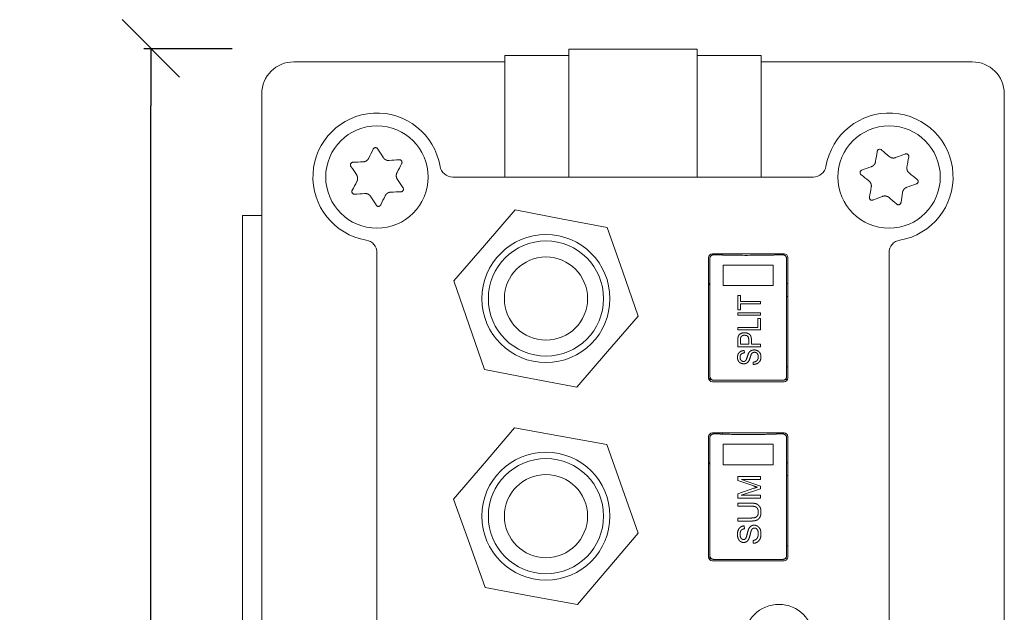
# Model space of a CAD drawing. Units: millimetres. Extents: x 5045 to 5326, y 2120 to 2302.
# Drawn here: x 5182 to 5220, y 2194 to 2217 of the extents above; entities that cross this region are included whole.
import ezdxf

# ---------------------------------------------------------------- set-up
doc = ezdxf.new("R2010")
doc.units = ezdxf.units.MM
doc.header["$LTSCALE"] = 5.08
doc.header["$PDMODE"] = 1
doc.header["$PDSIZE"] = -2
doc.layers.get('0').update_dxf_attribs({"lineweight": 0})
doc.layers.get('DEFPOINTS').update_dxf_attribs({"lineweight": 0})
for name, color, linetype, lineweight in [('Visible (ISO)', 7, 'Continuous', 0), ('WAKU', 7, 'Continuous', 0), ('寸法', 7, 'Continuous', 0)]:
    doc.layers.add(name, color=color, linetype=linetype, lineweight=lineweight)
doc.styles.add('Arial', font='arial.ttf', dxfattribs={"bigfont": 'Arial'})
doc.dimstyles.new('Arch', dxfattribs={"dimtxt": 3.031687, "dimasz": 2.244824, "dimexe": 3.175, "dimexo": 1.5875, "dimgap": 1.5875, "dimtad": 1, "dimdec": 1, "dimdsep": 46, "dimtxsty": 'Arial', "dimblk": 'VW_SLASH', "dimblk1": 'VW_SLASH', "dimblk2": 'VW_SLASH', "dimcen": 0, "dimdle": 1.5875, "dimazin": 0, "dimtfac": 1, "dimtdec": 1, "dimtix": 1, "dimtmove": 0, "dimatfit": 0, "dimldrblk": 'VW_FILLEDARROW', "dimfxl": 1, "dimfrac": 2, "dimtolj": 1, "dimarcsym": 0})

# ---------------------------------------------------------------- blocks, each defined once
blk = doc.blocks.new('VW_SLASH')
at = {"color": 0, "linetype": 'ByBlock', "lineweight": -2}
blk.add_line((0, 0), (-1, 0), dxfattribs=at)
at = {"layer": 'WAKU', "color": 0, "linetype": 'Continuous', "lineweight": 0, "flags": 128}
blk.add_lwpolyline([(0.5, 0.5), (-0.5, -0.5)], dxfattribs=at)
blk = doc.blocks.new('*D2')
at = {"layer": 'DEFPOINTS', "color": 0}
for p in [(5185.027, 2216.048), (5186.886, 2216.048), (5185.027, 2163.022)]:
    blk.add_point(p, dxfattribs=at)
at = {"layer": '寸法', "color": 0, "linetype": 'Continuous', "lineweight": -2}
for p, q in [((5186.614, 2216.048), (5190.061, 2216.048)), ((5186.886, 2165.267), (5186.886, 2213.803)), ((5186.614, 2163.022), (5190.061, 2163.022))]:
    blk.add_line(p, q, dxfattribs=at)
at = {"layer": '寸法', "color": 0, "lineweight": -2, "xscale": 2.24482421875, "yscale": 2.24482421875, "zscale": 2.24482421875}
for p, rotation in [((5186.886, 2216.048), 90), ((5186.886, 2163.022), 270)]:
    blk.add_blockref('VW_SLASH', p, dxfattribs=dict(at, rotation=rotation))
at = {"layer": '寸法', "color": 0, "lineweight": 0, "insert": (5183.751, 2189.535), "char_height": 3.0317, "attachment_point": 5, "rotation": 90, "style": 'Arial'}
blk.add_mtext('\\A1;106', dxfattribs=at)
blk = doc.blocks.new('VW_FILLEDARROW')
at = {"layer": 'WAKU', "linetype": 'Continuous', "lineweight": 0}
blk.add_hatch(color=0, dxfattribs=at).paths.add_polyline_path([(-1.414, 0.379), (0, 0), (-1.414, -0.379)])
at = {"layer": 'WAKU', "color": 0, "linetype": 'Continuous', "lineweight": 0, "flags": 128}
blk.add_lwpolyline([(-1.414, 0.379), (0, 0), (-1.414, -0.379)], close=True, dxfattribs=at)

msp = doc.modelspace()

# ---------------------------------------------------------------- linework, layer by layer
at = {"layer": 'Visible (ISO)', "color": 1, "lineweight": 0}
for p, q in [((5208.213, 2216.022), (5203.213, 2216.022)), ((5203.213, 2214.272), (5203.213, 2216.022)), ((5208.213, 2216.022), (5208.213, 2214.272)), ((5200.713, 2214.272), (5200.713, 2215.772)), ((5203.213, 2215.772), (5200.713, 2215.772)), ((5210.713, 2215.772), (5208.213, 2215.772)), ((5210.713, 2215.772), (5210.713, 2214.272)), ((5200.713, 2215.522), (5192.463, 2215.522)), ((5218.963, 2215.522), (5210.713, 2215.522)), ((5191.213, 2214.272), (5191.213, 2164.772)), ((5200.713, 2211.022), (5200.713, 2214.272)), ((5203.213, 2211.022), (5203.213, 2214.272)), ((5208.213, 2211.022), (5208.213, 2214.272)), ((5210.713, 2211.022), (5210.713, 2214.272)), ((5220.213, 2164.772), (5220.213, 2214.272)), ((5200.713, 2211.022), (5198.671, 2211.022)), ((5200.713, 2211.022), (5203.213, 2211.022)), ((5203.213, 2211.022), (5208.213, 2211.022)), ((5208.213, 2211.022), (5210.713, 2211.022)), ((5212.755, 2211.022), (5210.713, 2211.022)), ((5190.463, 2169.522), (5190.463, 2209.522)), ((5191.213, 2209.522), (5190.463, 2209.522)), ((5199.91, 2208.347), (5201.107, 2209.735)), ((5201.107, 2209.735), (5202.908, 2209.391)), ((5202.908, 2209.391), (5204.709, 2209.048)), ((5204.709, 2209.048), (5205.311, 2207.316)), ((5198.712, 2206.96), (5199.91, 2208.347)), ((5195.713, 2208.064), (5195.713, 2170.981)), ((5208.813, 2208.022), (5211.613, 2208.022)), ((5208.863, 2207.982), (5209.113, 2207.982)), ((5209.213, 2208.022), (5209.213, 2207.974)), ((5211.313, 2207.982), (5211.563, 2207.982)), ((5215.713, 2170.981), (5215.713, 2208.064)), ((5208.663, 2203.172), (5208.663, 2207.872)), ((5208.713, 2203.232), (5208.713, 2207.833)), ((5209.238, 2207.582), (5211.188, 2207.582)), ((5209.238, 2206.782), (5209.238, 2207.582)), ((5209.238, 2207.582), (5211.188, 2207.582)), ((5209.238, 2206.782), (5209.238, 2207.582)), ((5211.188, 2207.582), (5211.188, 2206.782)), ((5211.188, 2207.582), (5211.188, 2206.782)), ((5211.713, 2207.833), (5211.713, 2203.232)), ((5211.763, 2207.872), (5211.763, 2203.172)), ((5205.311, 2207.316), (5205.914, 2205.585)), ((5199.314, 2205.229), (5198.712, 2206.96)), ((5208.663, 2206.857), (5208.713, 2206.857)), ((5211.188, 2206.782), (5209.238, 2206.782)), ((5211.188, 2206.782), (5209.238, 2206.782)), ((5211.763, 2206.857), (5211.713, 2206.857)), ((5209.807, 2206.394), (5209.807, 2205.83)), ((5209.912, 2206.394), (5209.807, 2206.394)), ((5209.912, 2206.159), (5209.912, 2206.394)), ((5211.713, 2206.357), (5211.763, 2206.357)), ((5210.696, 2206.159), (5209.912, 2206.159)), ((5209.912, 2206.065), (5210.696, 2206.065)), ((5209.912, 2205.83), (5209.912, 2206.065)), ((5210.696, 2206.065), (5210.696, 2206.159)), ((5205.914, 2205.585), (5204.716, 2204.198)), ((5209.807, 2205.83), (5209.912, 2205.83)), ((5209.807, 2205.718), (5209.807, 2205.624)), ((5210.696, 2205.718), (5209.807, 2205.718)), ((5209.807, 2205.624), (5210.696, 2205.624)), ((5210.696, 2205.624), (5210.696, 2205.718)), ((5199.917, 2203.497), (5199.314, 2205.229)), ((5210.696, 2205.496), (5210.591, 2205.496)), ((5210.591, 2205.496), (5210.591, 2205.146)), ((5210.696, 2205.052), (5210.696, 2205.496)), ((5210.591, 2205.146), (5209.807, 2205.146)), ((5209.807, 2205.146), (5209.807, 2205.052)), ((5209.807, 2205.052), (5210.696, 2205.052)), ((5209.807, 2204.661), (5209.807, 2204.393)), ((5209.912, 2204.487), (5209.912, 2204.669)), ((5210.23, 2204.487), (5209.912, 2204.487)), ((5210.23, 2204.671), (5210.23, 2204.487)), ((5210.335, 2204.487), (5210.335, 2204.669)), ((5210.696, 2204.487), (5210.335, 2204.487)), ((5210.696, 2204.393), (5210.696, 2204.487)), ((5204.716, 2204.198), (5203.518, 2202.81)), ((5209.807, 2204.393), (5210.696, 2204.393)), ((5210.066, 2204.152), (5210.057, 2204.243)), ((5210.401, 2203.788), (5210.411, 2203.699)), ((5201.718, 2203.154), (5199.917, 2203.497)), ((5211.763, 2203.607), (5211.713, 2203.607)), ((5203.518, 2202.81), (5201.718, 2203.154)), ((5208.78, 2203.107), (5208.678, 2203.107)), ((5211.613, 2203.022), (5208.813, 2203.022)), ((5211.563, 2203.082), (5208.863, 2203.082)), ((5211.646, 2203.107), (5211.748, 2203.107)), ((5199.895, 2199.831), (5201.084, 2201.226)), ((5201.084, 2201.226), (5202.886, 2200.895)), ((5208.813, 2201.022), (5211.613, 2201.022)), ((5208.863, 2200.982), (5209.113, 2200.982)), ((5209.213, 2201.022), (5209.213, 2200.974)), ((5211.313, 2200.982), (5211.563, 2200.982)), ((5202.886, 2200.895), (5204.689, 2200.564)), ((5208.663, 2196.172), (5208.663, 2200.872)), ((5208.713, 2196.232), (5208.713, 2200.833)), ((5209.238, 2200.582), (5211.188, 2200.582)), ((5209.238, 2199.782), (5209.238, 2200.582)), ((5209.238, 2200.582), (5211.188, 2200.582)), ((5209.238, 2199.782), (5209.238, 2200.582)), ((5211.188, 2200.582), (5211.188, 2199.782)), ((5211.188, 2200.582), (5211.188, 2199.782)), ((5211.713, 2200.833), (5211.713, 2196.232)), ((5211.763, 2200.872), (5211.763, 2196.172)), ((5204.689, 2200.564), (5205.304, 2198.837)), ((5198.707, 2198.435), (5199.895, 2199.831)), ((5208.663, 2199.857), (5208.713, 2199.857)), ((5211.763, 2199.857), (5211.713, 2199.857)), ((5211.188, 2199.782), (5209.238, 2199.782)), ((5211.188, 2199.782), (5209.238, 2199.782)), ((5209.807, 2199.321), (5209.807, 2199.163)), ((5210.696, 2199.321), (5209.807, 2199.321)), ((5209.807, 2199.163), (5210.426, 2198.949)), ((5210.696, 2198.948), (5209.952, 2199.208)), ((5209.952, 2199.208), (5210.696, 2199.208)), ((5210.696, 2199.208), (5210.696, 2199.321)), ((5211.713, 2199.357), (5211.763, 2199.357)), ((5205.304, 2198.837), (5205.919, 2197.11)), ((5210.437, 2198.859), (5209.807, 2198.649)), ((5209.94, 2198.585), (5210.696, 2198.842)), ((5210.696, 2198.842), (5210.696, 2198.948)), ((5199.322, 2196.708), (5198.707, 2198.435)), ((5209.807, 2198.649), (5209.807, 2198.472)), ((5209.807, 2198.472), (5210.696, 2198.472)), ((5210.321, 2198.279), (5209.807, 2198.279)), ((5209.807, 2198.279), (5209.807, 2198.161)), ((5210.696, 2198.585), (5209.94, 2198.585)), ((5210.696, 2198.472), (5210.696, 2198.585)), ((5209.807, 2198.161), (5210.32, 2198.161)), ((5210.32, 2197.698), (5209.807, 2197.698)), ((5209.807, 2197.698), (5209.807, 2197.58)), ((5209.807, 2197.58), (5210.321, 2197.58)), ((5210.066, 2197.278), (5210.057, 2197.391)), ((5205.919, 2197.11), (5204.731, 2195.714)), ((5210.401, 2196.82), (5210.411, 2196.709)), ((5199.936, 2194.981), (5199.322, 2196.708)), ((5211.763, 2196.607), (5211.713, 2196.607)), ((5208.78, 2196.107), (5208.678, 2196.107)), ((5211.613, 2196.022), (5208.813, 2196.022)), ((5211.563, 2196.082), (5208.863, 2196.082)), ((5211.646, 2196.107), (5211.748, 2196.107)), ((5204.731, 2195.714), (5203.542, 2194.319)), ((5201.739, 2194.65), (5199.936, 2194.981)), ((5203.542, 2194.319), (5201.739, 2194.65))]:
    msp.add_line(p, q, dxfattribs=at)
at = {"layer": 'Visible (ISO)', "color": 1, "lineweight": 0, "flags": 128}
for points in [[(5195.388, 2211.753), (5195.393, 2211.762, 0.001593), (5195.563, 2212.106), (5195.567, 2212.115)], [(5195.567, 2212.115), (5195.57, 2212.121, -0.125251), (5195.595, 2212.15), (5195.598, 2212.152, -0.069426), (5195.626, 2212.166), (5195.626, 2212.166, -0.089711), (5195.657, 2212.171, -0.069959), (5195.689, 2212.166), (5195.691, 2212.165, -0.109145), (5195.721, 2212.148), (5195.724, 2212.145, -0.064304), (5195.741, 2212.125), (5195.741, 2212.124)], [(5195.741, 2212.124), (5195.747, 2212.116, 0.001593), (5195.952, 2211.792), (5195.957, 2211.784)], [(5215.185, 2211.623), (5215.187, 2211.633, 0.001593), (5215.246, 2212.012), (5215.248, 2212.022)], [(5215.248, 2212.022), (5215.249, 2212.028, -0.125251), (5215.264, 2212.063), (5215.266, 2212.066, -0.069426), (5215.289, 2212.088), (5215.289, 2212.088, -0.089711), (5215.317, 2212.102, -0.069959), (5215.349, 2212.107), (5215.351, 2212.107, -0.109145), (5215.385, 2212.099), (5215.389, 2212.097, -0.064304), (5215.411, 2212.083), (5215.412, 2212.083)], [(5215.412, 2212.083), (5215.419, 2212.076, 0.001593), (5215.712, 2211.828), (5215.719, 2211.822)], [(5215.969, 2211.78), (5215.978, 2211.783, 0.001593), (5216.337, 2211.921), (5216.346, 2211.925)], [(5216.346, 2211.925), (5216.352, 2211.927, -0.125251), (5216.39, 2211.931), (5216.394, 2211.931, -0.069426), (5216.424, 2211.922), (5216.424, 2211.922, -0.089711), (5216.45, 2211.905, -0.069959), (5216.47, 2211.88), (5216.471, 2211.878, -0.109145), (5216.481, 2211.845), (5216.482, 2211.84, -0.064304), (5216.481, 2211.814), (5216.48, 2211.814)], [(5216.48, 2211.814), (5216.479, 2211.804, 0.001593), (5216.41, 2211.426), (5216.409, 2211.417)], [(5194.694, 2211.442), (5194.69, 2211.448, -0.125251), (5194.678, 2211.484), (5194.677, 2211.488, -0.069426), (5194.679, 2211.519), (5194.679, 2211.519, -0.089711), (5194.691, 2211.549, -0.069959), (5194.711, 2211.573), (5194.713, 2211.575, -0.109145), (5194.742, 2211.592), (5194.747, 2211.593, -0.064304), (5194.772, 2211.598), (5194.773, 2211.598)], [(5194.918, 2211.107), (5194.913, 2211.115, 0.001593), (5194.699, 2211.434), (5194.694, 2211.442)], [(5194.773, 2211.598), (5194.783, 2211.598, 0.001593), (5195.166, 2211.614), (5195.176, 2211.615)], [(5196.184, 2211.669), (5196.193, 2211.669, 0.001593), (5196.576, 2211.694), (5196.586, 2211.695)], [(5196.681, 2211.549), (5196.677, 2211.54, 0.001593), (5196.499, 2211.2), (5196.494, 2211.191)], [(5196.586, 2211.695), (5196.592, 2211.696, -0.125251), (5196.63, 2211.688), (5196.633, 2211.687, -0.069426), (5196.66, 2211.669), (5196.66, 2211.669, -0.089711), (5196.68, 2211.645, -0.069959), (5196.691, 2211.615), (5196.691, 2211.613, -0.109145), (5196.691, 2211.578), (5196.69, 2211.574, -0.064304), (5196.682, 2211.55), (5196.681, 2211.549)], [(5214.644, 2211.292), (5214.653, 2211.295, 0.001593), (5215.015, 2211.425), (5215.024, 2211.428)], [(5214.615, 2211.119), (5214.61, 2211.123, -0.125251), (5214.587, 2211.154), (5214.586, 2211.158, -0.069426), (5214.578, 2211.188), (5214.578, 2211.188, -0.089711), (5214.58, 2211.22, -0.069959), (5214.592, 2211.249), (5214.593, 2211.251, -0.109145), (5214.617, 2211.277), (5214.62, 2211.279, -0.064304), (5214.643, 2211.291), (5214.644, 2211.292)], [(5214.929, 2210.866), (5214.921, 2210.872, 0.001593), (5214.623, 2211.113), (5214.615, 2211.119)], [(5216.497, 2211.179), (5216.504, 2211.173, 0.001593), (5216.803, 2210.932), (5216.811, 2210.926)], [(5194.745, 2210.496), (5194.749, 2210.505, 0.001593), (5194.927, 2210.845), (5194.931, 2210.854)], [(5196.508, 2210.938), (5196.513, 2210.93, 0.001593), (5196.727, 2210.611), (5196.732, 2210.603)], [(5196.732, 2210.603), (5196.736, 2210.597, -0.125251), (5196.748, 2210.561), (5196.748, 2210.557, -0.069426), (5196.747, 2210.526), (5196.747, 2210.526, -0.089711), (5196.735, 2210.496, -0.069959), (5196.715, 2210.472), (5196.713, 2210.47, -0.109145), (5196.684, 2210.453), (5196.679, 2210.452, -0.064304), (5196.654, 2210.447), (5196.653, 2210.447)], [(5214.945, 2210.231), (5214.947, 2210.241, 0.001593), (5215.016, 2210.619), (5215.017, 2210.628)], [(5216.782, 2210.753), (5216.773, 2210.75, 0.001593), (5216.411, 2210.62), (5216.402, 2210.617)], [(5216.811, 2210.926), (5216.816, 2210.922, -0.125251), (5216.839, 2210.891), (5216.84, 2210.887, -0.069426), (5216.848, 2210.857), (5216.848, 2210.857, -0.089711), (5216.846, 2210.825, -0.069959), (5216.834, 2210.796), (5216.832, 2210.794, -0.109145), (5216.809, 2210.768), (5216.805, 2210.766, -0.064304), (5216.783, 2210.754), (5216.782, 2210.753)], [(5194.84, 2210.35), (5194.833, 2210.349, -0.125251), (5194.796, 2210.357), (5194.792, 2210.358, -0.069426), (5194.766, 2210.376), (5194.766, 2210.376, -0.089711), (5194.746, 2210.4, -0.069959), (5194.735, 2210.43), (5194.734, 2210.432, -0.109145), (5194.734, 2210.467), (5194.735, 2210.471, -0.064304), (5194.744, 2210.495), (5194.745, 2210.496)], [(5195.242, 2210.376), (5195.233, 2210.376, 0.001593), (5194.849, 2210.351), (5194.84, 2210.35)], [(5195.684, 2209.921), (5195.679, 2209.929, 0.001593), (5195.474, 2210.253), (5195.468, 2210.261)], [(5196.037, 2210.292), (5196.033, 2210.283, 0.001593), (5195.863, 2209.939), (5195.859, 2209.93)], [(5196.653, 2210.447), (5196.643, 2210.447, 0.001593), (5196.259, 2210.431), (5196.25, 2210.43)], [(5215.08, 2210.12), (5215.074, 2210.118, -0.125251), (5215.036, 2210.113), (5215.032, 2210.114, -0.069426), (5215.002, 2210.123), (5215.002, 2210.123, -0.089711), (5214.976, 2210.14, -0.069959), (5214.956, 2210.165), (5214.955, 2210.167, -0.109145), (5214.945, 2210.2), (5214.944, 2210.205, -0.064304), (5214.945, 2210.231), (5214.945, 2210.231)], [(5215.456, 2210.265), (5215.447, 2210.262, 0.001593), (5215.089, 2210.124), (5215.08, 2210.12)], [(5216.014, 2209.962), (5216.007, 2209.969, 0.001593), (5215.714, 2210.217), (5215.706, 2210.223)], [(5216.24, 2210.422), (5216.239, 2210.412, 0.001593), (5216.179, 2210.033), (5216.178, 2210.023)], [(5195.859, 2209.93), (5195.856, 2209.924, -0.125251), (5195.831, 2209.895), (5195.828, 2209.893, -0.069426), (5195.8, 2209.879), (5195.8, 2209.879, -0.089711), (5195.768, 2209.874, -0.069959), (5195.737, 2209.879), (5195.735, 2209.88, -0.109145), (5195.705, 2209.897), (5195.702, 2209.9, -0.064304), (5195.685, 2209.92), (5195.684, 2209.921)], [(5216.178, 2210.023), (5216.177, 2210.017, -0.125251), (5216.162, 2209.982), (5216.159, 2209.979, -0.069426), (5216.137, 2209.957), (5216.137, 2209.957, -0.089711), (5216.108, 2209.943, -0.069959), (5216.077, 2209.938), (5216.074, 2209.938, -0.109145), (5216.041, 2209.946), (5216.037, 2209.948, -0.064304), (5216.015, 2209.962), (5216.014, 2209.962)], [(5208.863, 2207.982, 0.005148), (5208.86, 2207.982), (5208.85, 2207.982, 0.072756), (5208.827, 2207.978), (5208.816, 2207.975, 0.055685), (5208.788, 2207.962), (5208.787, 2207.962, 0.045737), (5208.764, 2207.946), (5208.764, 2207.946, 0.046016), (5208.745, 2207.926), (5208.745, 2207.926, 0.04553), (5208.731, 2207.903, 0.044491), (5208.72, 2207.878), (5208.719, 2207.874, 0.072687), (5208.713, 2207.84), (5208.713, 2207.835), (5208.713, 2207.835, 0.005088), (5208.713, 2207.833)], [(5211.713, 2207.833, 0.005148), (5211.713, 2207.835), (5211.713, 2207.846, 0.072756), (5211.709, 2207.869), (5211.705, 2207.88, 0.055685), (5211.693, 2207.908), (5211.692, 2207.909, 0.045737), (5211.676, 2207.931), (5211.676, 2207.931, 0.046016), (5211.656, 2207.95), (5211.656, 2207.95, 0.04553), (5211.633, 2207.965, 0.044491), (5211.609, 2207.975), (5211.605, 2207.977, 0.072687), (5211.57, 2207.982), (5211.566, 2207.982), (5211.566, 2207.982, 0.005088), (5211.563, 2207.982)], [(5208.713, 2206.848, 0.022409), (5208.69, 2206.84), (5208.689, 2206.84, 0.027897), (5208.665, 2206.829), (5208.663, 2206.829), (5208.663, 2206.829)], [(5208.713, 2206.835), (5208.711, 2206.834, 0.030952), (5208.686, 2206.82), (5208.684, 2206.819, 0.024104), (5208.663, 2206.806), (5208.663, 2206.805)], [(5208.713, 2203.232, 0.005148), (5208.713, 2203.229), (5208.713, 2203.219, 0.072756), (5208.717, 2203.196), (5208.721, 2203.185, 0.055685), (5208.733, 2203.157), (5208.734, 2203.156, 0.045737), (5208.75, 2203.134), (5208.75, 2203.134, 0.046016), (5208.77, 2203.115), (5208.77, 2203.115, 0.04553), (5208.792, 2203.1, 0.044491), (5208.817, 2203.09), (5208.821, 2203.088, 0.072687), (5208.856, 2203.083), (5208.86, 2203.083), (5208.86, 2203.083, 0.005088), (5208.863, 2203.082)], [(5211.563, 2203.082, 0.005148), (5211.566, 2203.083), (5211.576, 2203.083, 0.072756), (5211.599, 2203.087), (5211.61, 2203.09, 0.055685), (5211.638, 2203.103), (5211.639, 2203.103, 0.045737), (5211.661, 2203.119), (5211.661, 2203.119, 0.046016), (5211.68, 2203.139), (5211.681, 2203.139, 0.04553), (5211.695, 2203.162, 0.044491), (5211.706, 2203.187), (5211.707, 2203.191, 0.072687), (5211.713, 2203.225), (5211.713, 2203.229), (5211.713, 2203.229, 0.005088), (5211.713, 2203.232)], [(5208.863, 2200.982, 0.005148), (5208.86, 2200.982), (5208.85, 2200.982, 0.072756), (5208.827, 2200.978), (5208.816, 2200.975, 0.055685), (5208.788, 2200.962), (5208.787, 2200.962, 0.045737), (5208.764, 2200.946), (5208.764, 2200.946, 0.046016), (5208.745, 2200.926), (5208.745, 2200.926, 0.04553), (5208.731, 2200.903, 0.044491), (5208.72, 2200.878), (5208.719, 2200.874, 0.072687), (5208.713, 2200.84), (5208.713, 2200.835), (5208.713, 2200.835, 0.005088), (5208.713, 2200.833)], [(5211.713, 2200.833, 0.005148), (5211.713, 2200.835), (5211.713, 2200.846, 0.072756), (5211.709, 2200.869), (5211.705, 2200.88, 0.055685), (5211.693, 2200.908), (5211.692, 2200.909, 0.045737), (5211.676, 2200.931), (5211.676, 2200.931, 0.046016), (5211.656, 2200.95), (5211.656, 2200.95, 0.04553), (5211.633, 2200.965, 0.044491), (5211.609, 2200.975), (5211.605, 2200.977, 0.072687), (5211.57, 2200.982), (5211.566, 2200.982), (5211.566, 2200.982, 0.005088), (5211.563, 2200.982)], [(5208.713, 2199.848, 0.022409), (5208.69, 2199.84), (5208.689, 2199.84, 0.027897), (5208.665, 2199.829), (5208.663, 2199.829), (5208.663, 2199.829)], [(5208.713, 2199.835), (5208.711, 2199.834, 0.030952), (5208.686, 2199.82), (5208.684, 2199.819, 0.024104), (5208.663, 2199.806), (5208.663, 2199.805)], [(5208.713, 2196.232, 0.005148), (5208.713, 2196.229), (5208.713, 2196.219, 0.072756), (5208.717, 2196.196), (5208.721, 2196.185, 0.055685), (5208.733, 2196.157), (5208.734, 2196.156, 0.045737), (5208.75, 2196.134), (5208.75, 2196.134, 0.046016), (5208.77, 2196.115), (5208.77, 2196.115, 0.04553), (5208.792, 2196.1, 0.044491), (5208.817, 2196.09), (5208.821, 2196.088, 0.072687), (5208.856, 2196.083), (5208.86, 2196.083), (5208.86, 2196.083, 0.005088), (5208.863, 2196.082)], [(5211.563, 2196.082, 0.005148), (5211.566, 2196.083), (5211.576, 2196.083, 0.072756), (5211.599, 2196.087), (5211.61, 2196.09, 0.055685), (5211.638, 2196.103), (5211.639, 2196.103, 0.045737), (5211.661, 2196.119), (5211.661, 2196.119, 0.046016), (5211.68, 2196.139), (5211.681, 2196.139, 0.04553), (5211.695, 2196.162, 0.044491), (5211.706, 2196.187), (5211.707, 2196.191, 0.072687), (5211.713, 2196.225), (5211.713, 2196.229), (5211.713, 2196.229, 0.005088), (5211.713, 2196.232)]]:
    msp.add_lwpolyline(points, format="xyb", dxfattribs=at)
at = {"layer": 'Visible (ISO)', "color": 1, "lineweight": 0}
for centre, radius in [((5195.713, 2211.022), 2), ((5215.713, 2211.022), 2), ((5202.313, 2206.272), 2.5), ((5202.313, 2206.272), 2.25), ((5202.313, 2206.272), 1.625), ((5202.313, 2197.772), 2.5), ((5202.313, 2197.772), 2.25), ((5202.313, 2197.772), 1.625), ((5211.413, 2192.972), 1.35)]:
    msp.add_circle(centre, radius, dxfattribs=at)
for centre, radius, start, end in [((5192.463, 2214.272), 1.25, 90, 180), ((5218.963, 2214.272), 1.25, 0, 90), ((5195.713, 2211.022), 2.5, 9.5941, 260.4059), ((5215.713, 2211.022), 2.5, 279.5941, 170.4059), ((5198.671, 2211.522), 0.5, 189.5941, 270), ((5212.755, 2211.522), 0.5, 270, 350.4059), ((5195.213, 2208.064), 0.5, 0, 80.4059), ((5216.213, 2208.064), 0.5, 99.5941, 180), ((5208.813, 2207.872), 0.15, 90, 180), ((5211.613, 2207.872), 0.15, 0, 90), ((5208.813, 2203.172), 0.15, 180, 270), ((5211.613, 2203.172), 0.15, 270, 0), ((5208.813, 2200.872), 0.15, 90, 180), ((5211.613, 2200.872), 0.15, 0, 90), ((5208.813, 2196.172), 0.15, 180, 270), ((5211.613, 2196.172), 0.15, 270, 0)]:
    msp.add_arc(centre, radius, start, end, dxfattribs=at)
for points, knots in [([(5195.388, 2211.753), (5195.369, 2211.715), (5195.314, 2211.661), (5195.267, 2211.636), (5195.214, 2211.617), (5195.177, 2211.615), (5195.176, 2211.615), (5195.176, 2211.615)], [0, 0, 0, 1, 2, 3, 4, 4, 5, 5, 5]), ([(5196.184, 2211.669), (5196.14, 2211.666), (5196.066, 2211.687), (5196.021, 2211.715), (5195.978, 2211.752), (5195.958, 2211.783), (5195.958, 2211.783), (5195.957, 2211.784)], [0, 0, 0, 1, 2, 3, 4, 4, 5, 5, 5]), ([(5215.969, 2211.78), (5215.929, 2211.765), (5215.852, 2211.763), (5215.801, 2211.776), (5215.749, 2211.797), (5215.72, 2211.821), (5215.72, 2211.822), (5215.719, 2211.822)], [0, 0, 0, 1, 2, 3, 4, 4, 5, 5, 5]), ([(5215.185, 2211.623), (5215.178, 2211.581), (5215.142, 2211.513), (5215.104, 2211.475), (5215.06, 2211.441), (5215.025, 2211.428), (5215.024, 2211.428), (5215.024, 2211.428)], [0, 0, 0, 1, 2, 3, 4, 4, 5, 5, 5]), ([(5216.497, 2211.179), (5216.464, 2211.206), (5216.423, 2211.272), (5216.409, 2211.323), (5216.402, 2211.379), (5216.408, 2211.416), (5216.408, 2211.416), (5216.409, 2211.417)], [0, 0, 0, 1, 2, 3, 4, 4, 5, 5, 5]), ([(5194.918, 2211.107), (5194.942, 2211.071), (5194.96, 2210.996), (5194.959, 2210.943), (5194.949, 2210.888), (5194.932, 2210.854), (5194.932, 2210.854), (5194.931, 2210.854)], [0, 0, 0, 1, 2, 3, 4, 4, 5, 5, 5]), ([(5196.508, 2210.938), (5196.484, 2210.974), (5196.465, 2211.049), (5196.467, 2211.102), (5196.477, 2211.157), (5196.494, 2211.191), (5196.494, 2211.191), (5196.494, 2211.191)], [0, 0, 0, 1, 2, 3, 4, 4, 5, 5, 5]), ([(5214.929, 2210.866), (5214.962, 2210.839), (5215.002, 2210.773), (5215.017, 2210.722), (5215.024, 2210.666), (5215.017, 2210.629), (5215.017, 2210.629), (5215.017, 2210.628)], [0, 0, 0, 1, 2, 3, 4, 4, 5, 5, 5]), ([(5216.24, 2210.422), (5216.248, 2210.464), (5216.284, 2210.532), (5216.321, 2210.57), (5216.366, 2210.604), (5216.401, 2210.617), (5216.402, 2210.617), (5216.402, 2210.617)], [0, 0, 0, 1, 2, 3, 4, 4, 5, 5, 5]), ([(5195.242, 2210.376), (5195.285, 2210.379), (5195.359, 2210.358), (5195.405, 2210.33), (5195.448, 2210.293), (5195.468, 2210.262), (5195.468, 2210.262), (5195.468, 2210.261)], [0, 0, 0, 1, 2, 3, 4, 4, 5, 5, 5]), ([(5196.037, 2210.292), (5196.057, 2210.33), (5196.112, 2210.384), (5196.159, 2210.409), (5196.212, 2210.428), (5196.249, 2210.43), (5196.249, 2210.43), (5196.25, 2210.43)], [0, 0, 0, 1, 2, 3, 4, 4, 5, 5, 5]), ([(5215.456, 2210.265), (5215.497, 2210.28), (5215.574, 2210.282), (5215.625, 2210.269), (5215.677, 2210.248), (5215.706, 2210.224), (5215.706, 2210.223), (5215.706, 2210.223)], [0, 0, 0, 1, 2, 3, 4, 4, 5, 5, 5]), ([(5209.113, 2207.982), (5209.113, 2207.98), (5209.129, 2207.98), (5209.157, 2207.976), (5209.276, 2207.972), (5210.035, 2207.959), (5210.877, 2207.967), (5211.149, 2207.972), (5211.268, 2207.976), (5211.297, 2207.98), (5211.31, 2207.98), (5211.313, 2207.98), (5211.313, 2207.982)], [0, 0, 0, 1, 2, 3, 4, 5, 6, 7, 8, 9, 9, 10, 10, 10]), ([(5210.065, 2204.936), (5209.994, 2204.936), (5209.91, 2204.9), (5209.869, 2204.872), (5209.843, 2204.838), (5209.822, 2204.798), (5209.817, 2204.771), (5209.816, 2204.77), (5209.816, 2204.769)], [0, 0, 0, 1, 2, 3, 4, 5, 5, 6, 6, 6]), ([(5209.921, 2204.757), (5209.929, 2204.781), (5209.962, 2204.811), (5209.996, 2204.828), (5210.038, 2204.839), (5210.066, 2204.839), (5210.067, 2204.839), (5210.068, 2204.839)], [0, 0, 0, 1, 2, 3, 4, 4, 5, 5, 5]), ([(5210.335, 2204.669), (5210.336, 2204.713), (5210.322, 2204.783), (5210.3, 2204.833), (5210.274, 2204.864), (5210.249, 2204.884), (5210.201, 2204.913), (5210.116, 2204.936), (5210.068, 2204.936), (5210.067, 2204.936), (5210.065, 2204.936)], [0, 0, 0, 1, 2, 3, 4, 5, 6, 7, 7, 8, 8, 8]), ([(5210.068, 2204.839), (5210.097, 2204.839), (5210.141, 2204.829), (5210.181, 2204.81), (5210.209, 2204.777), (5210.222, 2204.745), (5210.23, 2204.702), (5210.23, 2204.673), (5210.23, 2204.672), (5210.23, 2204.671)], [0, 0, 0, 1, 2, 3, 4, 5, 6, 6, 7, 7, 7]), ([(5209.816, 2204.769), (5209.816, 2204.769), (5209.81, 2204.738), (5209.807, 2204.685), (5209.807, 2204.663), (5209.807, 2204.662), (5209.807, 2204.661)], [0, 0, 0, 1, 2, 3, 3, 4, 4, 4]), ([(5209.912, 2204.669), (5209.912, 2204.702), (5209.917, 2204.746), (5209.92, 2204.756), (5209.921, 2204.757), (5209.921, 2204.757)], [0, 0, 0, 1, 2, 2, 3, 3, 3]), ([(5210.057, 2204.243), (5210.023, 2204.241), (5209.95, 2204.225), (5209.883, 2204.189), (5209.845, 2204.15), (5209.813, 2204.1), (5209.792, 2204.021), (5209.792, 2203.978), (5209.792, 2203.977), (5209.792, 2203.976)], [0, 0, 0, 1, 2, 3, 4, 5, 6, 6, 7, 7, 7]), ([(5209.896, 2203.98), (5209.895, 2204.01), (5209.906, 2204.053), (5209.922, 2204.085), (5209.948, 2204.114), (5209.983, 2204.134), (5210.032, 2204.149), (5210.064, 2204.152), (5210.065, 2204.152), (5210.066, 2204.152)], [0, 0, 0, 1, 2, 3, 4, 5, 6, 6, 7, 7, 7]), ([(5210.228, 2204.143), (5210.227, 2204.141), (5210.218, 2204.123), (5210.195, 2204.064), (5210.17, 2203.98), (5210.147, 2203.91), (5210.128, 2203.869), (5210.115, 2203.85), (5210.109, 2203.844), (5210.109, 2203.844), (5210.108, 2203.844)], [0, 0, 0, 1, 2, 3, 4, 5, 6, 7, 7, 8, 8, 8]), ([(5210.445, 2204.264), (5210.413, 2204.264), (5210.364, 2204.254), (5210.303, 2204.231), (5210.247, 2204.175), (5210.229, 2204.145), (5210.229, 2204.144), (5210.228, 2204.143)], [0, 0, 0, 1, 2, 3, 4, 4, 5, 5, 5]), ([(5210.23, 2203.827), (5210.231, 2203.828), (5210.248, 2203.856), (5210.273, 2203.922), (5210.295, 2203.993), (5210.313, 2204.049), (5210.325, 2204.081), (5210.329, 2204.089), (5210.33, 2204.09), (5210.33, 2204.09)], [0, 0, 0, 1, 2, 3, 4, 5, 6, 6, 7, 7, 7]), ([(5210.33, 2204.09), (5210.339, 2204.11), (5210.369, 2204.149), (5210.403, 2204.165), (5210.434, 2204.173), (5210.454, 2204.173), (5210.455, 2204.173), (5210.455, 2204.173)], [0, 0, 0, 1, 2, 3, 4, 4, 5, 5, 5]), ([(5210.711, 2204.002), (5210.711, 2204.042), (5210.692, 2204.114), (5210.656, 2204.172), (5210.619, 2204.207), (5210.57, 2204.239), (5210.492, 2204.264), (5210.448, 2204.264), (5210.446, 2204.264), (5210.445, 2204.264)], [0, 0, 0, 1, 2, 3, 4, 5, 6, 6, 7, 7, 7]), ([(5210.455, 2204.173), (5210.494, 2204.173), (5210.544, 2204.147), (5210.573, 2204.118), (5210.593, 2204.08), (5210.606, 2204.03), (5210.606, 2203.999), (5210.606, 2203.998), (5210.606, 2203.997)], [0, 0, 0, 1, 2, 3, 4, 5, 5, 6, 6, 6]), ([(5209.792, 2203.976), (5209.792, 2203.929), (5209.813, 2203.86), (5209.835, 2203.823), (5209.861, 2203.79), (5209.917, 2203.749), (5209.996, 2203.726), (5210.035, 2203.726), (5210.036, 2203.726), (5210.037, 2203.726)], [0, 0, 0, 1, 2, 3, 4, 5, 6, 6, 7, 7, 7]), ([(5210.029, 2203.816), (5209.997, 2203.816), (5209.948, 2203.841), (5209.918, 2203.874), (5209.905, 2203.906), (5209.895, 2203.949), (5209.896, 2203.978), (5209.896, 2203.979), (5209.896, 2203.98)], [0, 0, 0, 1, 2, 3, 4, 5, 5, 6, 6, 6]), ([(5210.108, 2203.844), (5210.087, 2203.826), (5210.046, 2203.816), (5210.03, 2203.816), (5210.03, 2203.816), (5210.029, 2203.816)], [0, 0, 0, 1, 2, 2, 3, 3, 3]), ([(5210.037, 2203.726), (5210.083, 2203.725), (5210.149, 2203.749), (5210.206, 2203.79), (5210.229, 2203.825), (5210.23, 2203.826), (5210.23, 2203.827)], [0, 0, 0, 1, 2, 3, 3, 4, 4, 4]), ([(5210.606, 2203.997), (5210.606, 2203.969), (5210.594, 2203.915), (5210.57, 2203.869), (5210.537, 2203.832), (5210.495, 2203.808), (5210.439, 2203.791), (5210.403, 2203.788), (5210.402, 2203.788), (5210.401, 2203.788)], [0, 0, 0, 1, 2, 3, 4, 5, 6, 6, 7, 7, 7]), ([(5210.411, 2203.699), (5210.439, 2203.7), (5210.523, 2203.713), (5210.607, 2203.757), (5210.657, 2203.806), (5210.691, 2203.867), (5210.711, 2203.95), (5210.711, 2203.999), (5210.711, 2204), (5210.711, 2204.002)], [0, 0, 0, 1, 2, 3, 4, 5, 6, 6, 7, 7, 7]), ([(5208.663, 2203.159), (5208.678, 2203.149), (5208.712, 2203.13), (5208.752, 2203.116), (5208.773, 2203.112), (5208.773, 2203.112), (5208.774, 2203.112)], [0, 0, 0, 1, 2, 3, 3, 4, 4, 4]), ([(5208.668, 2203.134), (5208.683, 2203.126), (5208.718, 2203.115), (5208.759, 2203.108), (5208.779, 2203.108), (5208.779, 2203.108), (5208.78, 2203.108)], [0, 0, 0, 1, 2, 3, 3, 4, 4, 4]), ([(5209.113, 2200.982), (5209.113, 2200.98), (5209.129, 2200.98), (5209.157, 2200.976), (5209.276, 2200.972), (5210.035, 2200.959), (5210.877, 2200.967), (5211.149, 2200.972), (5211.268, 2200.976), (5211.297, 2200.98), (5211.31, 2200.98), (5211.313, 2200.98), (5211.313, 2200.982)], [0, 0, 0, 1, 2, 3, 4, 5, 6, 7, 8, 9, 9, 10, 10, 10]), ([(5210.426, 2198.949), (5210.497, 2198.924), (5210.567, 2198.902), (5210.568, 2198.902), (5210.568, 2198.902)], [0, 0, 0, 1, 1, 2, 2, 2]), ([(5210.568, 2198.902), (5210.503, 2198.881), (5210.439, 2198.86), (5210.438, 2198.86), (5210.437, 2198.859)], [0, 0, 0, 1, 1, 2, 2, 2]), ([(5210.711, 2197.932), (5210.711, 2197.943), (5210.711, 2197.962), (5210.71, 2197.977), (5210.708, 2197.991), (5210.707, 2198.006), (5210.705, 2198.02), (5210.702, 2198.033), (5210.7, 2198.042), (5210.698, 2198.052), (5210.695, 2198.064), (5210.692, 2198.073), (5210.689, 2198.082), (5210.685, 2198.094), (5210.679, 2198.107), (5210.673, 2198.12), (5210.668, 2198.13), (5210.664, 2198.137), (5210.659, 2198.145), (5210.651, 2198.156), (5210.644, 2198.166), (5210.635, 2198.177), (5210.627, 2198.185), (5210.619, 2198.194), (5210.61, 2198.203), (5210.6, 2198.211), (5210.587, 2198.221), (5210.576, 2198.228), (5210.564, 2198.235), (5210.552, 2198.241), (5210.543, 2198.245), (5210.534, 2198.249), (5210.525, 2198.252), (5210.517, 2198.255), (5210.507, 2198.258), (5210.497, 2198.261), (5210.486, 2198.263), (5210.475, 2198.266), (5210.464, 2198.268), (5210.452, 2198.27), (5210.44, 2198.272), (5210.428, 2198.273), (5210.416, 2198.275), (5210.404, 2198.276), (5210.392, 2198.277), (5210.373, 2198.278), (5210.348, 2198.279), (5210.329, 2198.279), (5210.322, 2198.279), (5210.321, 2198.279), (5210.321, 2198.279)], [0, 0, 0, 1, 2, 3, 4, 5, 6, 7, 8, 9, 10, 11, 12, 13, 14, 15, 16, 17, 18, 19, 20, 21, 22, 23, 24, 25, 26, 27, 28, 29, 30, 31, 32, 33, 34, 35, 36, 37, 38, 39, 40, 41, 42, 43, 44, 45, 46, 47, 47, 48, 48, 48]), ([(5210.32, 2198.161), (5210.322, 2198.161), (5210.379, 2198.162), (5210.466, 2198.148), (5210.509, 2198.131), (5210.54, 2198.114), (5210.573, 2198.076), (5210.592, 2198.029), (5210.605, 2197.966), (5210.605, 2197.924), (5210.605, 2197.923), (5210.605, 2197.921)], [0, 0, 0, 1, 2, 3, 4, 5, 6, 7, 8, 8, 9, 9, 9]), ([(5210.605, 2197.921), (5210.605, 2197.894), (5210.597, 2197.842), (5210.575, 2197.788), (5210.541, 2197.748), (5210.501, 2197.722), (5210.455, 2197.708), (5210.379, 2197.698), (5210.324, 2197.698), (5210.322, 2197.698), (5210.32, 2197.698)], [0, 0, 0, 1, 2, 3, 4, 5, 6, 7, 7, 8, 8, 8]), ([(5210.321, 2197.58), (5210.335, 2197.58), (5210.357, 2197.581), (5210.374, 2197.581), (5210.391, 2197.582), (5210.408, 2197.584), (5210.425, 2197.585), (5210.438, 2197.587), (5210.451, 2197.589), (5210.467, 2197.592), (5210.479, 2197.594), (5210.492, 2197.597), (5210.505, 2197.601), (5210.515, 2197.603), (5210.521, 2197.606), (5210.53, 2197.609), (5210.539, 2197.612), (5210.548, 2197.616), (5210.56, 2197.621), (5210.57, 2197.627), (5210.581, 2197.633), (5210.591, 2197.639), (5210.601, 2197.646), (5210.61, 2197.654), (5210.619, 2197.662), (5210.627, 2197.67), (5210.632, 2197.676), (5210.639, 2197.683), (5210.646, 2197.692), (5210.653, 2197.702), (5210.661, 2197.714), (5210.666, 2197.723), (5210.67, 2197.73), (5210.675, 2197.741), (5210.682, 2197.756), (5210.687, 2197.769), (5210.691, 2197.78), (5210.694, 2197.79), (5210.697, 2197.801), (5210.699, 2197.811), (5210.701, 2197.822), (5210.703, 2197.833), (5210.705, 2197.843), (5210.707, 2197.854), (5210.708, 2197.865), (5210.71, 2197.881), (5210.711, 2197.903), (5210.711, 2197.922), (5210.711, 2197.931), (5210.711, 2197.931), (5210.711, 2197.932)], [0, 0, 0, 1, 2, 3, 4, 5, 6, 7, 8, 9, 10, 11, 12, 13, 14, 15, 16, 17, 18, 19, 20, 21, 22, 23, 24, 25, 26, 27, 28, 29, 30, 31, 32, 33, 34, 35, 36, 37, 38, 39, 40, 41, 42, 43, 44, 45, 46, 47, 47, 48, 48, 48]), ([(5210.057, 2197.391), (5210.023, 2197.39), (5209.971, 2197.375), (5209.921, 2197.352), (5209.859, 2197.299), (5209.817, 2197.22), (5209.799, 2197.148), (5209.792, 2197.088), (5209.792, 2197.06), (5209.792, 2197.058), (5209.792, 2197.056)], [0, 0, 0, 1, 2, 3, 4, 5, 6, 7, 7, 8, 8, 8]), ([(5209.896, 2197.061), (5209.895, 2197.1), (5209.907, 2197.157), (5209.92, 2197.188), (5209.938, 2197.219), (5209.978, 2197.254), (5210.035, 2197.275), (5210.064, 2197.278), (5210.065, 2197.278), (5210.066, 2197.278)], [0, 0, 0, 1, 2, 3, 4, 5, 6, 6, 7, 7, 7]), ([(5210.228, 2197.266), (5210.227, 2197.264), (5210.22, 2197.248), (5210.2, 2197.185), (5210.176, 2197.087), (5210.155, 2197.002), (5210.137, 2196.945), (5210.125, 2196.916), (5210.115, 2196.898), (5210.109, 2196.891), (5210.109, 2196.89), (5210.108, 2196.89)], [0, 0, 0, 1, 2, 3, 4, 5, 6, 7, 8, 8, 9, 9, 9]), ([(5210.445, 2197.417), (5210.394, 2197.417), (5210.327, 2197.387), (5210.288, 2197.356), (5210.246, 2197.305), (5210.229, 2197.269), (5210.229, 2197.267), (5210.228, 2197.266)], [0, 0, 0, 1, 2, 3, 4, 4, 5, 5, 5]), ([(5210.23, 2196.869), (5210.231, 2196.87), (5210.243, 2196.894), (5210.265, 2196.958), (5210.285, 2197.037), (5210.306, 2197.123), (5210.324, 2197.185), (5210.329, 2197.198), (5210.33, 2197.199), (5210.33, 2197.2)], [0, 0, 0, 1, 2, 3, 4, 5, 6, 6, 7, 7, 7]), ([(5210.33, 2197.2), (5210.338, 2197.222), (5210.357, 2197.254), (5210.379, 2197.28), (5210.423, 2197.304), (5210.454, 2197.304), (5210.455, 2197.304), (5210.455, 2197.304)], [0, 0, 0, 1, 2, 3, 4, 4, 5, 5, 5]), ([(5210.711, 2197.089), (5210.711, 2197.147), (5210.685, 2197.249), (5210.646, 2197.315), (5210.614, 2197.351), (5210.568, 2197.386), (5210.493, 2197.417), (5210.447, 2197.417), (5210.446, 2197.417), (5210.445, 2197.417)], [0, 0, 0, 1, 2, 3, 4, 5, 6, 6, 7, 7, 7]), ([(5210.455, 2197.304), (5210.493, 2197.304), (5210.537, 2197.276), (5210.568, 2197.244), (5210.595, 2197.184), (5210.606, 2197.118), (5210.606, 2197.087), (5210.606, 2197.085), (5210.606, 2197.083)], [0, 0, 0, 1, 2, 3, 4, 5, 5, 6, 6, 6]), ([(5209.792, 2197.056), (5209.792, 2196.995), (5209.815, 2196.909), (5209.841, 2196.85), (5209.878, 2196.806), (5209.922, 2196.771), (5209.992, 2196.743), (5210.035, 2196.742), (5210.036, 2196.742), (5210.037, 2196.742)], [0, 0, 0, 1, 2, 3, 4, 5, 6, 6, 7, 7, 7]), ([(5210.029, 2196.856), (5210.006, 2196.856), (5209.966, 2196.873), (5209.935, 2196.902), (5209.917, 2196.933), (5209.906, 2196.963), (5209.895, 2197.02), (5209.896, 2197.058), (5209.896, 2197.06), (5209.896, 2197.061)], [0, 0, 0, 1, 2, 3, 4, 5, 6, 6, 7, 7, 7]), ([(5210.108, 2196.89), (5210.095, 2196.875), (5210.055, 2196.856), (5210.03, 2196.856), (5210.03, 2196.856), (5210.029, 2196.856)], [0, 0, 0, 1, 2, 2, 3, 3, 3]), ([(5210.037, 2196.742), (5210.08, 2196.743), (5210.137, 2196.766), (5210.173, 2196.791), (5210.213, 2196.835), (5210.229, 2196.866), (5210.23, 2196.867), (5210.23, 2196.869)], [0, 0, 0, 1, 2, 3, 4, 4, 5, 5, 5]), ([(5210.606, 2197.083), (5210.606, 2197.041), (5210.59, 2196.969), (5210.565, 2196.915), (5210.532, 2196.871), (5210.49, 2196.844), (5210.437, 2196.825), (5210.403, 2196.821), (5210.402, 2196.821), (5210.401, 2196.82)], [0, 0, 0, 1, 2, 3, 4, 5, 6, 6, 7, 7, 7]), ([(5210.411, 2196.709), (5210.454, 2196.711), (5210.535, 2196.735), (5210.6, 2196.778), (5210.655, 2196.839), (5210.689, 2196.915), (5210.712, 2197.017), (5210.711, 2197.084), (5210.711, 2197.087), (5210.711, 2197.089)], [0, 0, 0, 1, 2, 3, 4, 5, 6, 6, 7, 7, 7]), ([(5208.663, 2196.159), (5208.678, 2196.149), (5208.712, 2196.13), (5208.752, 2196.116), (5208.773, 2196.112), (5208.773, 2196.112), (5208.774, 2196.112)], [0, 0, 0, 1, 2, 3, 3, 4, 4, 4]), ([(5208.668, 2196.134), (5208.683, 2196.126), (5208.718, 2196.115), (5208.759, 2196.108), (5208.779, 2196.108), (5208.779, 2196.108), (5208.78, 2196.108)], [0, 0, 0, 1, 2, 3, 3, 4, 4, 4])]:
    msp.add_open_spline(points, degree=2, knots=knots, dxfattribs=at)

# ---------------------------------------------------------------- dimensions: what is measured, and where the dimension line sits
at = {"layer": '寸法', "color": 17, "linetype": 'Continuous', "lineweight": 0}
dim = msp.add_linear_dim(base=(5186.886, 2216.048), p1=(5185.027, 2163.022), p2=(5185.027, 2216.048), angle=270, dimstyle='Arch', override={"dimdec": 0, "dimlfac": 2, "dimpost": '<>', "dimtxsty": 'Arial', "dimtmove": 2}, dxfattribs=at)
dim.commit()
dim.dimension.update_dxf_attribs({"geometry": '*D2', "text_midpoint": (5183.751, 2189.535)})

doc.saveas('drawing.dxf')
